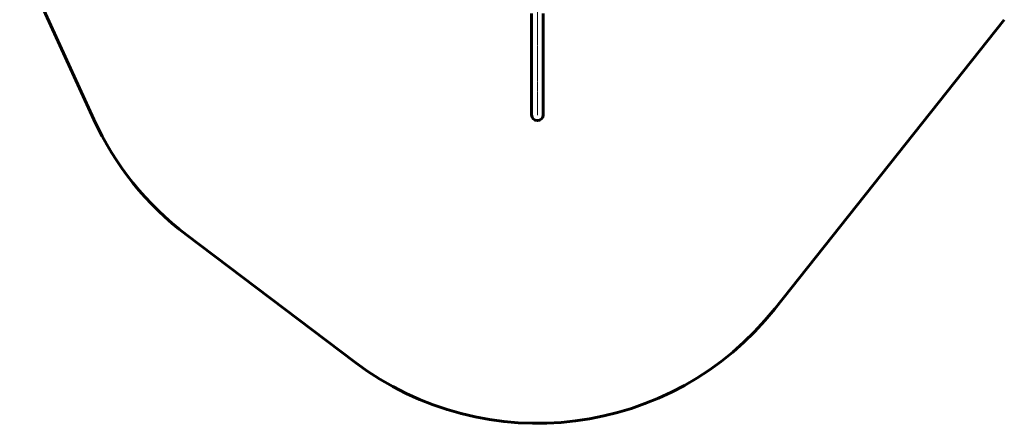
# Model space of a CAD drawing. Units: millimetres. Extents: x -2409 to 2927, y -2933 to 2922.
# Drawn here: x -2273 to 2602, y -2933 to -932 of the extents above; entities that cross this region are included whole.
import ezdxf

# ---------------------------------------------------------------- set-up
doc = ezdxf.new("R2010")
doc.units = ezdxf.units.MM
doc.linetypes.add('K5LT_AXLED', pattern=[12, 7.5, -1.5, 1.5, -1.5])
doc.linetypes.add('K5LT_BASIC', pattern=[0])

msp = doc.modelspace()

# ---------------------------------------------------------------- linework, layer by layer
at = {"color": 30, "linetype": 'K5LT_AXLED', "lineweight": 18}
msp.add_line((290, -1406), (290, -28), dxfattribs=at)
at = {"color": 150, "linetype": 'K5LT_BASIC', "lineweight": 60}
for p, q in [((-2272.8, -623.5), (-1905.8, -1426.5)), ((261.5, -1225.5), (261.5, -901.4)), ((318.5, -1225.5), (318.5, -901.4)), ((1465.1, -2364.8), (2601.6, -932.3)), ((261.5, -1404), (261.5, -1225.5)), ((318.5, -1404), (318.5, -1225.5)), ((-1446.9, -1998.9), (-615.4, -2628.4))]:
    msp.add_line(p, q, dxfattribs=at)
for centre, radius, start, end in [((290, -1404), 28.5, 180, 0), ((-541.5, -803), 1500, 204.5621, 232.8719), ((290, -1432.5), 1500, 232.8719, 321.5726)]:
    msp.add_arc(centre, radius, start, end, dxfattribs=at)

doc.saveas('drawing.dxf')
